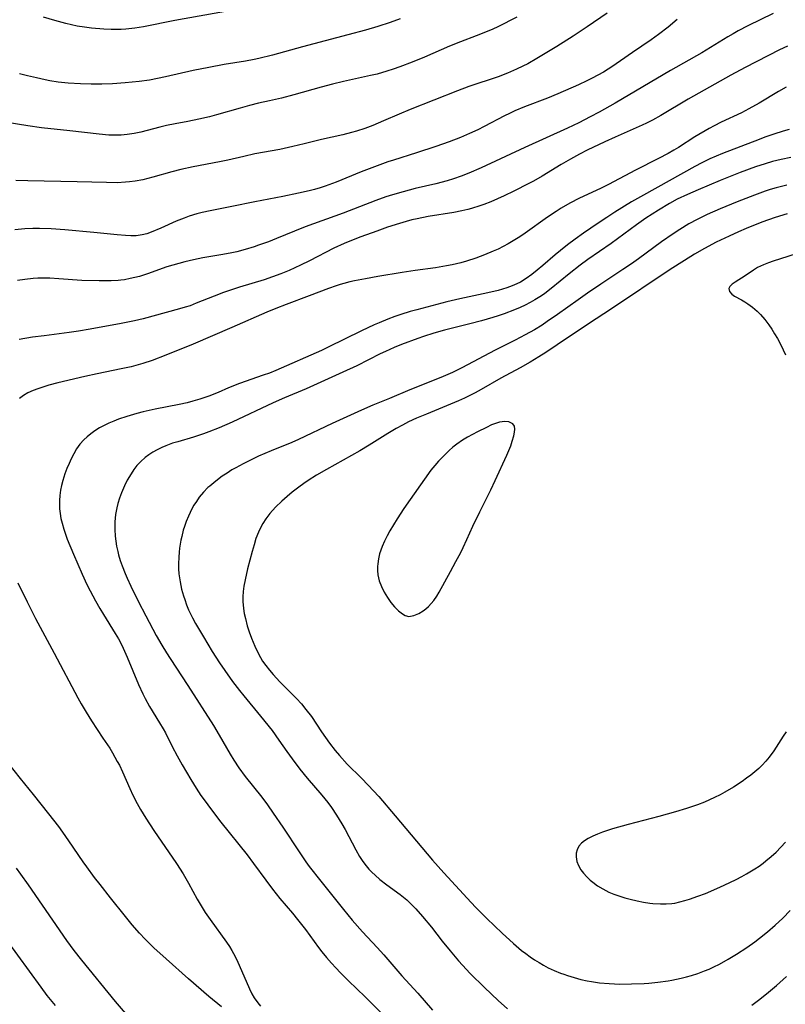
# Model space of a CAD drawing. Units: inches. Extents: x 2103061 to 2108496, y 191569 to 197023.
# Drawn here: x 2105141 to 2105244, y 192748 to 192881 of the extents above; entities that cross this region are included whole.
import ezdxf

# ---------------------------------------------------------------- set-up
doc = ezdxf.new("R2010")
doc.units = ezdxf.units.IN
doc.header["$MEASUREMENT"] = 0
doc.layers.add('c_17_T14S_R20E', color=57, linetype='Continuous')

msp = doc.modelspace()

# ---------------------------------------------------------------- linework, layer by layer
at = {"layer": 'c_17_T14S_R20E'}
for points in [[(2105207.91, 192881.58, 1032), (2105205.32, 192880.28, 1032), (2105204.65, 192879.98, 1032), (2105203.65, 192879.55, 1032), (2105202.4, 192879.05, 1032), (2105200.26, 192878.24, 1032), (2105198.81, 192877.66, 1032), (2105195.41, 192876.18, 1032), (2105193.74, 192875.49, 1032), (2105192.08, 192874.85, 1032), (2105191.17, 192874.53, 1032), (2105190.33, 192874.26, 1032), (2105188.99, 192873.89, 1032), (2105188.1, 192873.68, 1032), (2105184.45, 192872.89, 1032), (2105182.99, 192872.53, 1032), (2105181.44, 192872.12, 1032), (2105177.74, 192871.08, 1032), (2105176.08, 192870.64, 1032), (2105174.45, 192870.26, 1032), (2105172.96, 192869.94, 1032), (2105171.76, 192869.64, 1032), (2105170.46, 192869.29, 1032), (2105167.27, 192868.35, 1032), (2105166.34, 192868.1, 1032), (2105164.88, 192867.77, 1032), (2105163.41, 192867.48, 1032), (2105161.69, 192867.16, 1032), (2105160.5, 192866.91, 1032), (2105159.63, 192866.7, 1032), (2105157.88, 192866.23, 1032), (2105157.03, 192866.02, 1032), (2105156.12, 192865.83, 1032), (2105155.2, 192865.7, 1032), (2105154.38, 192865.63, 1032), (2105153.54, 192865.61, 1032), (2105152.73, 192865.64, 1032), (2105151.4, 192865.75, 1032), (2105147.42, 192866.21, 1032), (2105143.62, 192866.62, 1032), (2105141.74, 192866.86, 1032), (2105138.7, 192867.37, 1032)], [(2105220.13, 192882.14, 1030), (2105217.4, 192880.28, 1030), (2105215.5, 192879.02, 1030), (2105213.3, 192877.62, 1030), (2105211.94, 192876.79, 1030), (2105210.6, 192875.99, 1030), (2105209.37, 192875.29, 1030), (2105208.71, 192874.95, 1030), (2105207.87, 192874.54, 1030), (2105206.66, 192874.01, 1030), (2105205.36, 192873.51, 1030), (2105201.43, 192872.2, 1030), (2105199.86, 192871.63, 1030), (2105193.48, 192869.11, 1030), (2105191.97, 192868.47, 1030), (2105189.86, 192867.54, 1030), (2105188.43, 192866.94, 1030), (2105187.32, 192866.53, 1030), (2105186.22, 192866.17, 1030), (2105185.55, 192865.98, 1030), (2105184.38, 192865.67, 1030), (2105181.46, 192865.03, 1030), (2105179.14, 192864.44, 1030), (2105177.61, 192864.07, 1030), (2105175.84, 192863.7, 1030), (2105172.47, 192863.09, 1030), (2105170.96, 192862.75, 1030), (2105168.82, 192862.25, 1030), (2105167.67, 192862, 1030), (2105164.12, 192861.33, 1030), (2105162.44, 192860.98, 1030), (2105161.22, 192860.67, 1030), (2105158.66, 192859.93, 1030), (2105158, 192859.75, 1030), (2105157.31, 192859.58, 1030), (2105156.29, 192859.39, 1030), (2105155.51, 192859.29, 1030), (2105154.95, 192859.24, 1030), (2105153.85, 192859.18, 1030), (2105152.39, 192859.19, 1030), (2105148.41, 192859.31, 1030), (2105141.75, 192859.44, 1030), (2105140.15, 192859.49, 1030)], [(2105242.57, 192882.08, 1026), (2105239.14, 192880.41, 1026), (2105237.83, 192879.72, 1026), (2105237.18, 192879.35, 1026), (2105236.46, 192878.92, 1026), (2105234.11, 192877.47, 1026), (2105232.93, 192876.76, 1026), (2105228.69, 192874.36, 1026), (2105221.2, 192869.97, 1026), (2105219.06, 192868.75, 1026), (2105217.82, 192868.09, 1026), (2105216.31, 192867.3, 1026), (2105214.74, 192866.55, 1026), (2105208.99, 192863.95, 1026), (2105203.07, 192861.19, 1026), (2105201.42, 192860.48, 1026), (2105200.37, 192860.07, 1026), (2105199.34, 192859.71, 1026), (2105198.49, 192859.44, 1026), (2105196.96, 192859.03, 1026), (2105194.15, 192858.38, 1026), (2105192.51, 192857.97, 1026), (2105191.07, 192857.56, 1026), (2105190.17, 192857.26, 1026), (2105188.81, 192856.76, 1026), (2105184.39, 192855.05, 1026), (2105179.28, 192853.19, 1026), (2105177.82, 192852.62, 1026), (2105175.39, 192851.62, 1026), (2105174.3, 192851.2, 1026), (2105172.95, 192850.71, 1026), (2105172.35, 192850.5, 1026), (2105171.17, 192850.15, 1026), (2105170.04, 192849.85, 1026), (2105169.36, 192849.71, 1026), (2105168.15, 192849.48, 1026), (2105165.43, 192849.01, 1026), (2105164.16, 192848.75, 1026), (2105162.99, 192848.47, 1026), (2105162.17, 192848.27, 1026), (2105161.37, 192848.04, 1026), (2105160.57, 192847.79, 1026), (2105157.95, 192846.85, 1026), (2105156.84, 192846.51, 1026), (2105155.59, 192846.2, 1026), (2105154.84, 192846.06, 1026), (2105154.35, 192845.99, 1026), (2105153.99, 192845.96, 1026), (2105153.04, 192845.9, 1026), (2105151.4, 192845.89, 1026), (2105149.07, 192845.96, 1026), (2105145.95, 192846.19, 1026), (2105144.75, 192846.25, 1026), (2105143.76, 192846.27, 1026), (2105143.11, 192846.26, 1026), (2105142.46, 192846.22, 1026), (2105141.35, 192846.1, 1026), (2105140.37, 192845.96, 1026)], [(2105171, 192882.83, 1036), (2105161.64, 192881.13, 1036), (2105157.39, 192880.3, 1036), (2105156.25, 192880.11, 1036), (2105155.03, 192879.97, 1036), (2105154.39, 192879.93, 1036), (2105153.7, 192879.91, 1036), (2105153.01, 192879.92, 1036), (2105152.05, 192879.96, 1036), (2105150.37, 192880.11, 1036), (2105149.41, 192880.23, 1036), (2105148.44, 192880.39, 1036), (2105147.68, 192880.54, 1036), (2105146.92, 192880.72, 1036), (2105145.41, 192881.13, 1036), (2105143.89, 192881.59, 1036)], [(2105229.61, 192881.29, 1028), (2105228.36, 192880.25, 1028), (2105227.06, 192879.23, 1028), (2105226.09, 192878.53, 1028), (2105223.55, 192876.81, 1028), (2105221.94, 192875.66, 1028), (2105220.77, 192874.86, 1028), (2105220.26, 192874.54, 1028), (2105219.61, 192874.16, 1028), (2105218.1, 192873.34, 1028), (2105217.36, 192872.97, 1028), (2105216.25, 192872.45, 1028), (2105213.46, 192871.23, 1028), (2105212.06, 192870.64, 1028), (2105208.94, 192869.44, 1028), (2105207.64, 192868.9, 1028), (2105206.93, 192868.57, 1028), (2105206.23, 192868.23, 1028), (2105203.5, 192866.77, 1028), (2105202.62, 192866.34, 1028), (2105201.52, 192865.83, 1028), (2105200.3, 192865.31, 1028), (2105198.75, 192864.71, 1028), (2105196.94, 192864.08, 1028), (2105194.33, 192863.22, 1028), (2105191.23, 192862.25, 1028), (2105190.46, 192862, 1028), (2105189.02, 192861.49, 1028), (2105186.86, 192860.66, 1028), (2105183.46, 192859.28, 1028), (2105181.99, 192858.72, 1028), (2105181.31, 192858.49, 1028), (2105180.52, 192858.26, 1028), (2105179.8, 192858.07, 1028), (2105178.39, 192857.75, 1028), (2105176.26, 192857.32, 1028), (2105172.44, 192856.61, 1028), (2105169.37, 192855.95, 1028), (2105166.43, 192855.37, 1028), (2105165.33, 192855.13, 1028), (2105164.61, 192854.95, 1028), (2105163.57, 192854.65, 1028), (2105162.89, 192854.4, 1028), (2105161.84, 192853.96, 1028), (2105159.75, 192853.01, 1028), (2105158.45, 192852.47, 1028), (2105157.85, 192852.27, 1028), (2105157.24, 192852.11, 1028), (2105156.39, 192852, 1028), (2105155.7, 192851.99, 1028), (2105154.99, 192852.02, 1028), (2105153.83, 192852.12, 1028), (2105150.68, 192852.46, 1028), (2105146.75, 192852.81, 1028), (2105144.9, 192852.94, 1028), (2105143.34, 192853, 1028), (2105142.43, 192852.99, 1028), (2105141.37, 192852.93, 1028), (2105139.98, 192852.8, 1028)], [(2105192.14, 192881.35, 1034), (2105190.75, 192880.85, 1034), (2105189.09, 192880.32, 1034), (2105187.41, 192879.83, 1034), (2105185.02, 192879.18, 1034), (2105178.91, 192877.58, 1034), (2105174.86, 192876.46, 1034), (2105173.01, 192876, 1034), (2105172.36, 192875.86, 1034), (2105171.2, 192875.65, 1034), (2105168.3, 192875.18, 1034), (2105166.22, 192874.8, 1034), (2105164.13, 192874.36, 1034), (2105160.4, 192873.52, 1034), (2105159.29, 192873.29, 1034), (2105158.2, 192873.08, 1034), (2105156.82, 192872.88, 1034), (2105155.88, 192872.77, 1034), (2105154.94, 192872.69, 1034), (2105153.2, 192872.58, 1034), (2105151.75, 192872.53, 1034), (2105150.32, 192872.53, 1034), (2105148.86, 192872.58, 1034), (2105147.23, 192872.67, 1034), (2105145.88, 192872.8, 1034), (2105144.72, 192872.98, 1034), (2105144.1, 192873.1, 1034), (2105142.93, 192873.36, 1034), (2105141.73, 192873.65, 1034), (2105140.63, 192873.94, 1034)], [(2105244.51, 192877.67, 1024), (2105243.45, 192877.16, 1024), (2105238.78, 192874.77, 1024), (2105236.86, 192873.73, 1024), (2105231.07, 192870.48, 1024), (2105227.36, 192868.27, 1024), (2105226.26, 192867.65, 1024), (2105225.45, 192867.24, 1024), (2105224.84, 192866.95, 1024), (2105221.19, 192865.35, 1024), (2105219.81, 192864.72, 1024), (2105217.43, 192863.57, 1024), (2105216.39, 192863.03, 1024), (2105215.16, 192862.36, 1024), (2105213.9, 192861.63, 1024), (2105211.31, 192860.05, 1024), (2105210.17, 192859.41, 1024), (2105209.52, 192859.06, 1024), (2105207.51, 192858.05, 1024), (2105206.21, 192857.43, 1024), (2105204.37, 192856.61, 1024), (2105203.46, 192856.25, 1024), (2105202.89, 192856.04, 1024), (2105201.79, 192855.69, 1024), (2105201.27, 192855.56, 1024), (2105200.46, 192855.38, 1024), (2105199.39, 192855.17, 1024), (2105195.89, 192854.59, 1024), (2105194.42, 192854.31, 1024), (2105193.7, 192854.14, 1024), (2105192.94, 192853.95, 1024), (2105192.04, 192853.68, 1024), (2105190.42, 192853.16, 1024), (2105188.95, 192852.64, 1024), (2105186.78, 192851.84, 1024), (2105185.32, 192851.29, 1024), (2105184.53, 192850.96, 1024), (2105183.16, 192850.31, 1024), (2105179.85, 192848.62, 1024), (2105178.62, 192848.01, 1024), (2105177.11, 192847.32, 1024), (2105175.97, 192846.85, 1024), (2105174.86, 192846.44, 1024), (2105173.71, 192846.06, 1024), (2105170.4, 192845.04, 1024), (2105169.46, 192844.74, 1024), (2105168.21, 192844.31, 1024), (2105166.96, 192843.85, 1024), (2105164.54, 192842.86, 1024), (2105163.7, 192842.54, 1024), (2105163.06, 192842.33, 1024), (2105162.27, 192842.1, 1024), (2105160.45, 192841.63, 1024), (2105157.37, 192840.77, 1024), (2105156.18, 192840.49, 1024), (2105154.4, 192840.12, 1024), (2105150.2, 192839.37, 1024), (2105148.6, 192839.1, 1024), (2105147.35, 192838.92, 1024), (2105143.98, 192838.48, 1024), (2105142.38, 192838.26, 1024), (2105140.59, 192837.97, 1024)], [(2105244.35, 192872.12, 1022), (2105243.28, 192871.53, 1022), (2105240.69, 192869.97, 1022), (2105239.28, 192869.18, 1022), (2105238.27, 192868.66, 1022), (2105235.55, 192867.4, 1022), (2105234.58, 192866.9, 1022), (2105233.92, 192866.53, 1022), (2105232, 192865.4, 1022), (2105229.76, 192863.96, 1022), (2105229.13, 192863.57, 1022), (2105228.38, 192863.14, 1022), (2105227.07, 192862.46, 1022), (2105223.96, 192860.86, 1022), (2105220.29, 192858.93, 1022), (2105219.2, 192858.4, 1022), (2105216.37, 192857.07, 1022), (2105215.05, 192856.4, 1022), (2105213.89, 192855.73, 1022), (2105213.21, 192855.29, 1022), (2105212.05, 192854.5, 1022), (2105209.02, 192852.36, 1022), (2105208.31, 192851.88, 1022), (2105207.42, 192851.32, 1022), (2105206.74, 192850.93, 1022), (2105206.05, 192850.56, 1022), (2105205.36, 192850.21, 1022), (2105204.69, 192849.9, 1022), (2105203.54, 192849.4, 1022), (2105202.36, 192848.95, 1022), (2105201.1, 192848.55, 1022), (2105200.33, 192848.34, 1022), (2105199.14, 192848.06, 1022), (2105198.4, 192847.92, 1022), (2105196.91, 192847.68, 1022), (2105194.16, 192847.31, 1022), (2105192.38, 192847.05, 1022), (2105189.1, 192846.49, 1022), (2105187.42, 192846.19, 1022), (2105185.94, 192845.89, 1022), (2105185.32, 192845.75, 1022), (2105184.52, 192845.55, 1022), (2105184.02, 192845.4, 1022), (2105183.47, 192845.22, 1022), (2105182.42, 192844.85, 1022), (2105179.82, 192843.86, 1022), (2105176.68, 192842.71, 1022), (2105175.3, 192842.18, 1022), (2105174.08, 192841.67, 1022), (2105169.37, 192839.6, 1022), (2105164.11, 192837.33, 1022), (2105160.42, 192835.82, 1022), (2105158.59, 192835.12, 1022), (2105157.32, 192834.71, 1022), (2105155.73, 192834.28, 1022), (2105154.36, 192833.97, 1022), (2105151.12, 192833.32, 1022), (2105149.47, 192832.96, 1022), (2105145.83, 192832.09, 1022), (2105144.62, 192831.78, 1022), (2105143.93, 192831.57, 1022), (2105143.1, 192831.29, 1022), (2105142.48, 192831.05, 1022), (2105141.78, 192830.73, 1022), (2105141.17, 192830.38, 1022), (2105140.61, 192829.99, 1022)], [(2105244.73, 192866.39, 1020), (2105243.93, 192866.15, 1020), (2105242.65, 192865.75, 1020), (2105241.44, 192865.34, 1020), (2105240.67, 192865.05, 1020), (2105235.71, 192863.13, 1020), (2105234.02, 192862.41, 1020), (2105232.94, 192861.89, 1020), (2105231.99, 192861.38, 1020), (2105225.02, 192857.52, 1020), (2105223.43, 192856.6, 1020), (2105221.17, 192855.2, 1020), (2105220.06, 192854.48, 1020), (2105218.92, 192853.71, 1020), (2105216.93, 192852.36, 1020), (2105215.79, 192851.55, 1020), (2105214.76, 192850.77, 1020), (2105213.8, 192850.01, 1020), (2105213.1, 192849.43, 1020), (2105211.4, 192847.98, 1020), (2105210.66, 192847.36, 1020), (2105209.91, 192846.77, 1020), (2105209.15, 192846.22, 1020), (2105208.38, 192845.74, 1020), (2105207.91, 192845.5, 1020), (2105207.26, 192845.21, 1020), (2105206.57, 192844.96, 1020), (2105205.36, 192844.61, 1020), (2105203.97, 192844.28, 1020), (2105200.17, 192843.47, 1020), (2105198.45, 192843.06, 1020), (2105194.39, 192842, 1020), (2105193.46, 192841.74, 1020), (2105192.23, 192841.36, 1020), (2105191.42, 192841.08, 1020), (2105190.45, 192840.72, 1020), (2105189.26, 192840.24, 1020), (2105188.61, 192839.95, 1020), (2105186.9, 192839.15, 1020), (2105182.36, 192836.91, 1020), (2105181.48, 192836.49, 1020), (2105175.3, 192833.76, 1020), (2105174.44, 192833.42, 1020), (2105173.59, 192833.12, 1020), (2105170.38, 192832.02, 1020), (2105168.92, 192831.44, 1020), (2105167.49, 192830.81, 1020), (2105166.25, 192830.3, 1020), (2105165.02, 192829.88, 1020), (2105164.08, 192829.61, 1020), (2105163.3, 192829.41, 1020), (2105162.22, 192829.18, 1020), (2105158.96, 192828.53, 1020), (2105157.34, 192828.15, 1020), (2105156.51, 192827.94, 1020), (2105155.13, 192827.53, 1020), (2105154.04, 192827.16, 1020), (2105153.37, 192826.9, 1020), (2105152.72, 192826.63, 1020), (2105152.08, 192826.33, 1020), (2105151.46, 192826, 1020), (2105150.84, 192825.62, 1020), (2105150.26, 192825.21, 1020), (2105149.77, 192824.81, 1020), (2105149.31, 192824.37, 1020), (2105148.8, 192823.78, 1020), (2105148.36, 192823.16, 1020), (2105147.98, 192822.5, 1020), (2105147.63, 192821.81, 1020), (2105147.35, 192821.2, 1020), (2105147.05, 192820.5, 1020), (2105146.78, 192819.78, 1020), (2105146.49, 192818.87, 1020), (2105146.32, 192818.19, 1020), (2105146.19, 192817.58, 1020), (2105146.09, 192816.87, 1020), (2105146.03, 192816.16, 1020), (2105146.02, 192815.45, 1020), (2105146.04, 192815.06, 1020), (2105146.11, 192814.4, 1020), (2105146.23, 192813.75, 1020), (2105146.38, 192813.1, 1020), (2105146.61, 192812.29, 1020), (2105146.84, 192811.62, 1020), (2105147.09, 192810.96, 1020), (2105147.95, 192808.89, 1020), (2105149.12, 192806.2, 1020), (2105149.75, 192804.82, 1020), (2105150.18, 192803.95, 1020), (2105150.89, 192802.59, 1020), (2105151.49, 192801.54, 1020), (2105151.98, 192800.74, 1020), (2105153.58, 192798.19, 1020), (2105154.03, 192797.44, 1020), (2105154.48, 192796.58, 1020), (2105154.85, 192795.78, 1020), (2105155.2, 192794.98, 1020), (2105156.71, 192791.26, 1020), (2105157.3, 192789.99, 1020), (2105157.63, 192789.35, 1020), (2105158.22, 192788.29, 1020), (2105159.58, 192786.08, 1020), (2105160.05, 192785.27, 1020), (2105160.36, 192784.71, 1020), (2105161.27, 192782.89, 1020), (2105161.95, 192781.61, 1020), (2105162.63, 192780.41, 1020), (2105163.82, 192778.4, 1020), (2105164.53, 192777.23, 1020), (2105165.17, 192776.26, 1020), (2105165.73, 192775.46, 1020), (2105166.45, 192774.47, 1020), (2105167.88, 192772.63, 1020), (2105171.41, 192768.21, 1020), (2105172.29, 192767.05, 1020), (2105173.93, 192764.77, 1020), (2105174.83, 192763.58, 1020), (2105175.84, 192762.32, 1020), (2105177.55, 192760.32, 1020), (2105178.24, 192759.47, 1020), (2105179.3, 192758.09, 1020), (2105181.09, 192755.66, 1020), (2105181.54, 192755.08, 1020), (2105182.17, 192754.31, 1020), (2105182.82, 192753.56, 1020), (2105183.42, 192752.9, 1020), (2105184.03, 192752.26, 1020), (2105185.14, 192751.16, 1020), (2105187.38, 192749, 1020), (2105189.8, 192746.57, 1020)], [(2105244.96, 192862.59, 1018), (2105243.65, 192862.33, 1018), (2105242.48, 192862.04, 1018), (2105241.48, 192861.76, 1018), (2105240.2, 192861.34, 1018), (2105238.09, 192860.55, 1018), (2105235.4, 192859.49, 1018), (2105232.41, 192858.24, 1018), (2105230.98, 192857.61, 1018), (2105229.6, 192856.94, 1018), (2105228.55, 192856.36, 1018), (2105227.07, 192855.47, 1018), (2105225.37, 192854.38, 1018), (2105224.09, 192853.48, 1018), (2105220.65, 192850.96, 1018), (2105217.51, 192848.78, 1018), (2105216.46, 192848.01, 1018), (2105214.97, 192846.84, 1018), (2105212.56, 192844.85, 1018), (2105211.67, 192844.18, 1018), (2105211.23, 192843.87, 1018), (2105210.34, 192843.31, 1018), (2105209.7, 192842.96, 1018), (2105209.05, 192842.62, 1018), (2105208.35, 192842.3, 1018), (2105207.6, 192841.97, 1018), (2105206.2, 192841.43, 1018), (2105205.39, 192841.15, 1018), (2105204.66, 192840.92, 1018), (2105203.14, 192840.48, 1018), (2105201.54, 192840.07, 1018), (2105198.14, 192839.23, 1018), (2105196.66, 192838.81, 1018), (2105195.27, 192838.35, 1018), (2105194.49, 192838.08, 1018), (2105192.32, 192837.27, 1018), (2105191.33, 192836.88, 1018), (2105190.13, 192836.35, 1018), (2105189.43, 192836.01, 1018), (2105186.24, 192834.4, 1018), (2105184.37, 192833.53, 1018), (2105179.41, 192831.28, 1018), (2105176.48, 192830.05, 1018), (2105174.96, 192829.38, 1018), (2105169.38, 192826.79, 1018), (2105167.64, 192826.01, 1018), (2105166.25, 192825.45, 1018), (2105165.53, 192825.19, 1018), (2105164.17, 192824.76, 1018), (2105162.03, 192824.13, 1018), (2105161.34, 192823.92, 1018), (2105160.43, 192823.59, 1018), (2105159.87, 192823.35, 1018), (2105159.25, 192823.05, 1018), (2105158.65, 192822.71, 1018), (2105158.13, 192822.37, 1018), (2105157.63, 192821.99, 1018), (2105157.03, 192821.45, 1018), (2105156.52, 192820.9, 1018), (2105156.11, 192820.37, 1018), (2105155.72, 192819.8, 1018), (2105155.21, 192818.94, 1018), (2105154.82, 192818.16, 1018), (2105154.42, 192817.23, 1018), (2105154.16, 192816.5, 1018), (2105153.93, 192815.77, 1018), (2105153.79, 192815.16, 1018), (2105153.63, 192814.27, 1018), (2105153.57, 192813.78, 1018), (2105153.53, 192813.28, 1018), (2105153.51, 192812.76, 1018), (2105153.52, 192812.24, 1018), (2105153.58, 192811.34, 1018), (2105153.66, 192810.66, 1018), (2105153.77, 192809.99, 1018), (2105153.93, 192809.26, 1018), (2105154.04, 192808.8, 1018), (2105154.26, 192808.07, 1018), (2105154.5, 192807.35, 1018), (2105154.92, 192806.27, 1018), (2105155.2, 192805.64, 1018), (2105155.69, 192804.58, 1018), (2105156.69, 192802.56, 1018), (2105157.72, 192800.56, 1018), (2105159.13, 192797.9, 1018), (2105159.87, 192796.6, 1018), (2105160.51, 192795.54, 1018), (2105161.01, 192794.77, 1018), (2105163.41, 192791.12, 1018), (2105166.89, 192785.71, 1018), (2105167.66, 192784.43, 1018), (2105169.13, 192781.83, 1018), (2105169.61, 192781.03, 1018), (2105170.3, 192779.99, 1018), (2105171.16, 192778.81, 1018), (2105173.39, 192776.03, 1018), (2105174.17, 192774.99, 1018), (2105174.95, 192773.86, 1018), (2105176.23, 192771.96, 1018), (2105178.46, 192768.6, 1018), (2105179.37, 192767.28, 1018), (2105179.83, 192766.65, 1018), (2105181.39, 192764.66, 1018), (2105184.45, 192760.83, 1018), (2105185.63, 192759.38, 1018), (2105187.03, 192757.77, 1018), (2105189, 192755.66, 1018), (2105189.9, 192754.66, 1018), (2105192.36, 192751.84, 1018), (2105194.52, 192749.47, 1018), (2105196.49, 192747.2, 1018)], [(2105244.44, 192858.87, 1016), (2105243, 192858.51, 1016), (2105242.15, 192858.26, 1016), (2105241.47, 192858.04, 1016), (2105240.05, 192857.52, 1016), (2105237.72, 192856.6, 1016), (2105235.39, 192855.63, 1016), (2105233.63, 192854.86, 1016), (2105232.3, 192854.21, 1016), (2105231.18, 192853.6, 1016), (2105229.93, 192852.86, 1016), (2105229.03, 192852.27, 1016), (2105227.45, 192851.16, 1016), (2105224.36, 192848.89, 1016), (2105223.42, 192848.21, 1016), (2105222.26, 192847.42, 1016), (2105219.27, 192845.45, 1016), (2105217.46, 192844.23, 1016), (2105216.2, 192843.35, 1016), (2105213.4, 192841.34, 1016), (2105212.02, 192840.39, 1016), (2105211.32, 192839.92, 1016), (2105210.29, 192839.28, 1016), (2105209.04, 192838.58, 1016), (2105207.69, 192837.87, 1016), (2105204.99, 192836.51, 1016), (2105200.46, 192834.14, 1016), (2105199.19, 192833.51, 1016), (2105197.62, 192832.84, 1016), (2105193.44, 192831.15, 1016), (2105190.66, 192829.97, 1016), (2105188.44, 192829.06, 1016), (2105186.9, 192828.39, 1016), (2105182.93, 192826.58, 1016), (2105178.39, 192824.44, 1016), (2105177.47, 192824.04, 1016), (2105174.65, 192822.88, 1016), (2105172.98, 192822.15, 1016), (2105171.88, 192821.63, 1016), (2105170.87, 192821.13, 1016), (2105169.89, 192820.6, 1016), (2105169.37, 192820.3, 1016), (2105168.7, 192819.88, 1016), (2105168.04, 192819.45, 1016), (2105167.17, 192818.81, 1016), (2105166.36, 192818.13, 1016), (2105166.12, 192817.91, 1016), (2105165.51, 192817.28, 1016), (2105164.95, 192816.61, 1016), (2105164.55, 192816.04, 1016), (2105164.23, 192815.55, 1016), (2105163.94, 192815.04, 1016), (2105163.47, 192814.05, 1016), (2105163.19, 192813.34, 1016), (2105162.94, 192812.63, 1016), (2105162.79, 192812.15, 1016), (2105162.57, 192811.32, 1016), (2105162.46, 192810.78, 1016), (2105162.27, 192809.71, 1016), (2105162.21, 192809.19, 1016), (2105162.16, 192808.52, 1016), (2105162.13, 192807.6, 1016), (2105162.15, 192806.92, 1016), (2105162.2, 192806.24, 1016), (2105162.27, 192805.69, 1016), (2105162.36, 192805.15, 1016), (2105162.56, 192804.19, 1016), (2105162.81, 192803.26, 1016), (2105162.98, 192802.75, 1016), (2105163.23, 192802.05, 1016), (2105163.51, 192801.37, 1016), (2105164.03, 192800.28, 1016), (2105164.44, 192799.51, 1016), (2105165.51, 192797.7, 1016), (2105166.71, 192795.75, 1016), (2105167.69, 192794.21, 1016), (2105168.39, 192793.16, 1016), (2105169.46, 192791.68, 1016), (2105170.39, 192790.47, 1016), (2105170.97, 192789.74, 1016), (2105173.22, 192786.99, 1016), (2105174.8, 192785.02, 1016), (2105175.72, 192783.75, 1016), (2105176.78, 192782.21, 1016), (2105177.49, 192781.2, 1016), (2105178.53, 192779.82, 1016), (2105179.54, 192778.59, 1016), (2105181.52, 192776.29, 1016), (2105182.32, 192775.29, 1016), (2105182.82, 192774.6, 1016), (2105183.5, 192773.59, 1016), (2105184.22, 192772.42, 1016), (2105184.66, 192771.65, 1016), (2105186.12, 192768.9, 1016), (2105186.64, 192767.98, 1016), (2105186.96, 192767.46, 1016), (2105187.32, 192766.96, 1016), (2105187.88, 192766.28, 1016), (2105188.29, 192765.85, 1016), (2105188.73, 192765.44, 1016), (2105189.37, 192764.88, 1016), (2105190.33, 192764.13, 1016), (2105192.12, 192762.83, 1016), (2105192.58, 192762.47, 1016), (2105193.03, 192762.1, 1016), (2105193.72, 192761.45, 1016), (2105194.24, 192760.91, 1016), (2105195.15, 192759.87, 1016), (2105196.35, 192758.41, 1016), (2105197.8, 192756.54, 1016), (2105198.88, 192755.2, 1016), (2105200.01, 192753.86, 1016), (2105200.54, 192753.27, 1016), (2105201.59, 192752.16, 1016), (2105203.52, 192750.25, 1016), (2105205.38, 192748.51, 1016), (2105206.66, 192747.37, 1016)], [(2105244.45, 192854.99, 1014), (2105242.86, 192854.49, 1014), (2105241.05, 192853.84, 1014), (2105238.92, 192852.98, 1014), (2105237.87, 192852.53, 1014), (2105236.63, 192851.97, 1014), (2105234.87, 192851.13, 1014), (2105233.29, 192850.29, 1014), (2105231.92, 192849.5, 1014), (2105230.57, 192848.67, 1014), (2105228.64, 192847.42, 1014), (2105220.84, 192842.22, 1014), (2105217.44, 192840.01, 1014), (2105213.35, 192837.23, 1014), (2105211.82, 192836.21, 1014), (2105210.9, 192835.62, 1014), (2105209.72, 192834.9, 1014), (2105208.37, 192834.14, 1014), (2105205.74, 192832.74, 1014), (2105203.09, 192831.19, 1014), (2105202.27, 192830.74, 1014), (2105201.65, 192830.41, 1014), (2105200.82, 192830.02, 1014), (2105199.99, 192829.64, 1014), (2105195.68, 192827.87, 1014), (2105194.35, 192827.3, 1014), (2105193.27, 192826.8, 1014), (2105192.42, 192826.37, 1014), (2105191.59, 192825.92, 1014), (2105190.47, 192825.26, 1014), (2105187.94, 192823.67, 1014), (2105186.68, 192822.91, 1014), (2105185.54, 192822.25, 1014), (2105182.15, 192820.37, 1014), (2105180.81, 192819.59, 1014), (2105179.68, 192818.87, 1014), (2105179.11, 192818.48, 1014), (2105178.41, 192817.97, 1014), (2105177.52, 192817.29, 1014), (2105176.82, 192816.7, 1014), (2105176.11, 192816.07, 1014), (2105175.28, 192815.27, 1014), (2105174.5, 192814.4, 1014), (2105173.96, 192813.7, 1014), (2105173.54, 192813.06, 1014), (2105173.17, 192812.39, 1014), (2105172.94, 192811.89, 1014), (2105172.62, 192811.04, 1014), (2105172.35, 192810.16, 1014), (2105172.11, 192809.27, 1014), (2105171.49, 192806.9, 1014), (2105171.15, 192805.45, 1014), (2105170.99, 192804.59, 1014), (2105170.9, 192803.87, 1014), (2105170.85, 192803.15, 1014), (2105170.86, 192802.52, 1014), (2105170.94, 192801.54, 1014), (2105171.04, 192800.87, 1014), (2105171.18, 192800.2, 1014), (2105171.43, 192799.21, 1014), (2105171.69, 192798.38, 1014), (2105171.99, 192797.56, 1014), (2105172.44, 192796.45, 1014), (2105172.81, 192795.68, 1014), (2105173.21, 192794.94, 1014), (2105173.52, 192794.44, 1014), (2105173.96, 192793.82, 1014), (2105174.43, 192793.22, 1014), (2105174.95, 192792.61, 1014), (2105175.83, 192791.65, 1014), (2105178.12, 192789.36, 1014), (2105178.79, 192788.63, 1014), (2105179.38, 192787.9, 1014), (2105180.11, 192786.92, 1014), (2105181.49, 192784.86, 1014), (2105182.58, 192783.31, 1014), (2105183.32, 192782.34, 1014), (2105183.9, 192781.64, 1014), (2105184.95, 192780.5, 1014), (2105186.87, 192778.61, 1014), (2105187.81, 192777.66, 1014), (2105189.23, 192776.1, 1014), (2105191.46, 192773.51, 1014), (2105196.48, 192767.51, 1014), (2105198.03, 192765.77, 1014), (2105201.74, 192761.74, 1014), (2105202.36, 192761.09, 1014), (2105203.86, 192759.59, 1014), (2105205.92, 192757.61, 1014), (2105207.47, 192756.19, 1014), (2105208.54, 192755.28, 1014), (2105209.11, 192754.84, 1014), (2105209.7, 192754.42, 1014), (2105210.29, 192754.02, 1014), (2105210.91, 192753.63, 1014), (2105211.53, 192753.26, 1014), (2105212.14, 192752.94, 1014), (2105212.96, 192752.56, 1014), (2105213.8, 192752.21, 1014), (2105214.27, 192752.04, 1014), (2105214.77, 192751.87, 1014), (2105215.66, 192751.59, 1014), (2105216.56, 192751.36, 1014), (2105217.42, 192751.17, 1014), (2105218.02, 192751.06, 1014), (2105219.1, 192750.9, 1014), (2105220.41, 192750.78, 1014), (2105221.82, 192750.72, 1014), (2105223.41, 192750.73, 1014), (2105225.13, 192750.8, 1014), (2105225.77, 192750.85, 1014), (2105226.96, 192750.96, 1014), (2105228.38, 192751.15, 1014), (2105228.89, 192751.24, 1014), (2105230.14, 192751.5, 1014), (2105230.85, 192751.68, 1014), (2105231.55, 192751.88, 1014), (2105232.37, 192752.15, 1014), (2105233.27, 192752.49, 1014), (2105233.92, 192752.76, 1014), (2105234.55, 192753.05, 1014), (2105235.33, 192753.43, 1014), (2105236.48, 192754.07, 1014), (2105237.61, 192754.77, 1014), (2105238.99, 192755.68, 1014), (2105240.08, 192756.45, 1014), (2105240.72, 192756.93, 1014), (2105241.79, 192757.78, 1014), (2105242.85, 192758.7, 1014), (2105243.87, 192759.66, 1014), (2105244.88, 192760.67, 1014)], [(2105246.69, 192849.87, 1012), (2105242.56, 192848.58, 1012), (2105241.94, 192848.36, 1012), (2105241.27, 192848.09, 1012), (2105240.47, 192847.69, 1012), (2105239.92, 192847.35, 1012), (2105238.78, 192846.59, 1012), (2105237.45, 192845.73, 1012), (2105237.02, 192845.43, 1012), (2105236.71, 192845.13, 1012), (2105236.58, 192844.86, 1012), (2105236.65, 192844.44, 1012), (2105236.97, 192844.08, 1012), (2105237.34, 192843.84, 1012), (2105238.31, 192843.32, 1012), (2105238.73, 192843.08, 1012), (2105239.15, 192842.8, 1012), (2105239.8, 192842.33, 1012), (2105240.43, 192841.78, 1012), (2105240.86, 192841.34, 1012), (2105241.44, 192840.67, 1012), (2105241.97, 192839.94, 1012), (2105242.38, 192839.34, 1012), (2105242.77, 192838.72, 1012), (2105243.14, 192838.08, 1012), (2105243.55, 192837.33, 1012), (2105243.94, 192836.56, 1012), (2105244.26, 192835.88, 1012)], [(2105140.4, 192805.05, 1022), (2105141.67, 192802.46, 1022), (2105142.81, 192800.2, 1022), (2105145.32, 192795.53, 1022), (2105148.52, 192789.44, 1022), (2105148.96, 192788.66, 1022), (2105149.64, 192787.51, 1022), (2105150.38, 192786.33, 1022), (2105151.92, 192784.02, 1022), (2105152.83, 192782.63, 1022), (2105153.21, 192782.02, 1022), (2105153.86, 192780.86, 1022), (2105154.15, 192780.33, 1022), (2105154.58, 192779.45, 1022), (2105155.08, 192778.32, 1022), (2105155.57, 192777.17, 1022), (2105155.98, 192776.27, 1022), (2105156.54, 192775.17, 1022), (2105156.99, 192774.37, 1022), (2105157.7, 192773.19, 1022), (2105158.79, 192771.51, 1022), (2105161.87, 192767.04, 1022), (2105162.78, 192765.62, 1022), (2105163.51, 192764.37, 1022), (2105164.66, 192762.2, 1022), (2105164.92, 192761.74, 1022), (2105165.46, 192760.84, 1022), (2105165.75, 192760.4, 1022), (2105166.42, 192759.44, 1022), (2105168.61, 192756.39, 1022), (2105169.02, 192755.8, 1022), (2105169.35, 192755.26, 1022), (2105169.58, 192754.87, 1022), (2105170.01, 192754.01, 1022), (2105171.72, 192750.09, 1022), (2105172.05, 192749.42, 1022), (2105172.38, 192748.84, 1022), (2105172.85, 192748.18, 1022), (2105173.21, 192747.75, 1022)], [(2105244.35, 192784.87, 1012), (2105243.94, 192784.26, 1012), (2105242.65, 192782.28, 1012), (2105242.04, 192781.45, 1012), (2105241.58, 192780.89, 1012), (2105241.09, 192780.37, 1012), (2105240.63, 192779.92, 1012), (2105240.1, 192779.46, 1012), (2105239.55, 192779.01, 1012), (2105238.98, 192778.58, 1012), (2105238.38, 192778.15, 1012), (2105237.2, 192777.38, 1012), (2105236.02, 192776.68, 1012), (2105235.42, 192776.35, 1012), (2105234.63, 192775.96, 1012), (2105233.96, 192775.64, 1012), (2105233.27, 192775.35, 1012), (2105232.34, 192774.98, 1012), (2105230.86, 192774.48, 1012), (2105229.35, 192774.02, 1012), (2105227.11, 192773.41, 1012), (2105222.98, 192772.32, 1012), (2105220.83, 192771.71, 1012), (2105219.49, 192771.28, 1012), (2105218.81, 192771.02, 1012), (2105218.16, 192770.74, 1012), (2105217.55, 192770.43, 1012), (2105217.06, 192770.12, 1012), (2105216.63, 192769.78, 1012), (2105216.3, 192769.39, 1012), (2105216.05, 192768.9, 1012), (2105215.93, 192768.43, 1012), (2105215.91, 192767.94, 1012), (2105216.02, 192767.32, 1012), (2105216.25, 192766.75, 1012), (2105216.58, 192766.19, 1012), (2105216.94, 192765.72, 1012), (2105217.36, 192765.25, 1012), (2105217.82, 192764.8, 1012), (2105218.16, 192764.5, 1012), (2105218.81, 192764.02, 1012), (2105219.52, 192763.59, 1012), (2105220.34, 192763.18, 1012), (2105221.02, 192762.9, 1012), (2105221.72, 192762.66, 1012), (2105222.52, 192762.41, 1012), (2105223.23, 192762.22, 1012), (2105224.17, 192761.99, 1012), (2105225.03, 192761.82, 1012), (2105225.89, 192761.68, 1012), (2105226.29, 192761.63, 1012), (2105227.35, 192761.56, 1012), (2105228.1, 192761.57, 1012), (2105228.85, 192761.63, 1012), (2105229.29, 192761.69, 1012), (2105229.95, 192761.83, 1012), (2105230.61, 192762.01, 1012), (2105231.26, 192762.21, 1012), (2105232.38, 192762.61, 1012), (2105233.4, 192763, 1012), (2105234.96, 192763.66, 1012), (2105235.95, 192764.1, 1012), (2105237.56, 192764.89, 1012), (2105238.35, 192765.3, 1012), (2105238.95, 192765.63, 1012), (2105240.11, 192766.33, 1012), (2105240.67, 192766.7, 1012), (2105241.21, 192767.09, 1012), (2105241.6, 192767.39, 1012), (2105242.29, 192767.97, 1012), (2105242.96, 192768.59, 1012), (2105243.62, 192769.25, 1012), (2105244.26, 192769.93, 1012)], [(2105167.94, 192747.64, 1022), (2105166.22, 192749.02, 1022), (2105163.5, 192751.41, 1022), (2105160.47, 192754.13, 1022), (2105158.82, 192755.64, 1022), (2105157.61, 192756.82, 1022), (2105156.86, 192757.61, 1022), (2105155.87, 192758.76, 1022), (2105154.96, 192759.87, 1022), (2105152.96, 192762.4, 1022), (2105151.52, 192764.19, 1022), (2105150.78, 192765.15, 1022), (2105149.72, 192766.59, 1022), (2105149.25, 192767.25, 1022), (2105147.31, 192770.12, 1022), (2105146.49, 192771.29, 1022), (2105145.95, 192772.03, 1022), (2105144.61, 192773.76, 1022), (2105142.52, 192776.36, 1022), (2105140.78, 192778.56, 1022), (2105138.2, 192781.79, 1022)], [(2105158.02, 192743.2, 1020), (2105153.63, 192748.38, 1020), (2105149.04, 192753.97, 1020), (2105148.03, 192755.26, 1020), (2105147.05, 192756.6, 1020), (2105141.84, 192764.15, 1020), (2105140.82, 192765.58, 1020), (2105140.21, 192766.39, 1020)], [(2105145.48, 192747.8, 1018), (2105144.39, 192749.19, 1018), (2105143.55, 192750.3, 1018), (2105137.2, 192758.96, 1018)], [(2105239.7, 192747.86, 1016), (2105240.78, 192748.67, 1016), (2105241.96, 192749.62, 1016), (2105243.03, 192750.53, 1016), (2105244.36, 192751.76, 1016)]]:
    msp.add_polyline3d(points, dxfattribs=at)
msp.add_polyline3d([(2105201.97, 192812.69, 1012), (2105202.88, 192814.63, 1012), (2105204.39, 192817.62, 1012), (2105204.98, 192818.86, 1012), (2105206.54, 192822.31, 1012), (2105207.07, 192823.59, 1012), (2105207.28, 192824.21, 1012), (2105207.48, 192824.92, 1012), (2105207.59, 192825.41, 1012), (2105207.63, 192825.84, 1012), (2105207.58, 192826.22, 1012), (2105207.38, 192826.54, 1012), (2105206.82, 192826.82, 1012), (2105206.27, 192826.86, 1012), (2105205.56, 192826.77, 1012), (2105205.17, 192826.66, 1012), (2105204.49, 192826.4, 1012), (2105203.78, 192826.07, 1012), (2105202.56, 192825.46, 1012), (2105201.92, 192825.11, 1012), (2105201.23, 192824.73, 1012), (2105200.55, 192824.32, 1012), (2105199.79, 192823.8, 1012), (2105199.26, 192823.38, 1012), (2105198.76, 192822.94, 1012), (2105197.79, 192822, 1012), (2105197.32, 192821.51, 1012), (2105196.81, 192820.93, 1012), (2105196.29, 192820.26, 1012), (2105192.61, 192815.09, 1012), (2105191.7, 192813.67, 1012), (2105191.2, 192812.87, 1012), (2105190.73, 192812.07, 1012), (2105190.34, 192811.37, 1012), (2105189.98, 192810.66, 1012), (2105189.67, 192809.94, 1012), (2105189.49, 192809.44, 1012), (2105189.34, 192808.94, 1012), (2105189.19, 192808.28, 1012), (2105189.1, 192807.61, 1012), (2105189.07, 192807.26, 1012), (2105189.06, 192806.68, 1012), (2105189.12, 192806.1, 1012), (2105189.3, 192805.3, 1012), (2105189.59, 192804.51, 1012), (2105189.97, 192803.76, 1012), (2105190.39, 192803.04, 1012), (2105190.87, 192802.37, 1012), (2105191.37, 192801.76, 1012), (2105191.88, 192801.23, 1012), (2105192.42, 192800.81, 1012), (2105192.78, 192800.62, 1012), (2105193.29, 192800.48, 1012), (2105193.98, 192800.59, 1012), (2105194.65, 192800.89, 1012), (2105195.22, 192801.25, 1012), (2105195.59, 192801.52, 1012), (2105195.94, 192801.83, 1012), (2105196.32, 192802.21, 1012), (2105196.67, 192802.65, 1012), (2105197.06, 192803.21, 1012), (2105197.41, 192803.77, 1012), (2105198.92, 192806.55, 1012), (2105199.67, 192807.9, 1012), (2105200.31, 192809.12, 1012), (2105200.65, 192809.81, 1012), (2105201.16, 192810.9, 1012)], close=True, dxfattribs=at)

doc.saveas('drawing.dxf')
